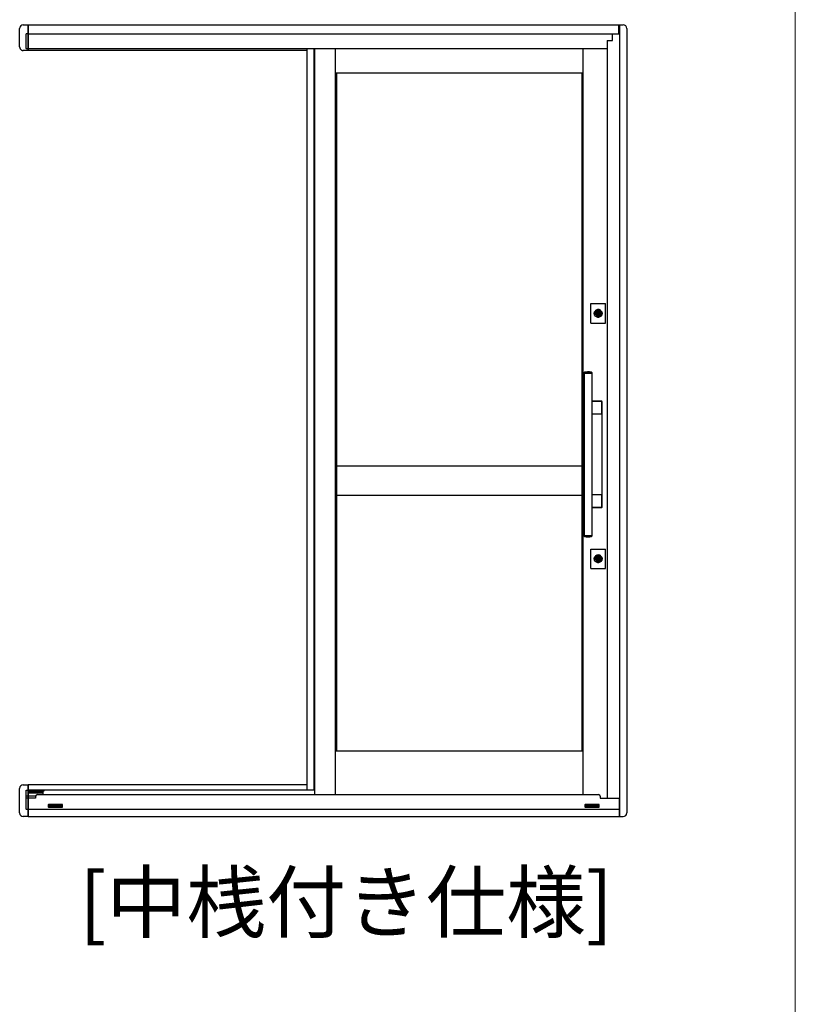
# Model space of a CAD drawing. Extents: x 0 to 1050, y 0 to 1583.
# Drawn here: x 944 to 1050, y 1225 to 1359 of the extents above; entities that cross this region are included whole.
import ezdxf

# ---------------------------------------------------------------- set-up
doc = ezdxf.new("R2010")
doc.units = 0
for name, color, linetype, lineweight in [('USER1', 3, 'CONTINUOUS', 13), ('YKK_A1', 4, 'CONTINUOUS', 30), ('YKK_ZWAK', 7, 'CONTINUOUS', 30)]:
    doc.layers.add(name, color=color, linetype=linetype, lineweight=lineweight)
doc.styles.add('text-b', font='txt')

msp = doc.modelspace()

# ---------------------------------------------------------------- linework, layer by layer
at = {"layer": 'YKK_A1', "linetype": 'ByBlock', "lineweight": -2}
for p, q in [((944.12, 1355.46), (944.12, 1357.98)), ((944.62, 1358.48), (945.25, 1358.48)), ((945.25, 1358.48), (945.25, 1358.47)), ((945.25, 1358.47), (945.25, 1357.28)), ((945.27, 1358.48), (1026.5, 1358.48)), ((945.27, 1358.48), (945.27, 1354.96)), ((1025.92, 1357.23), (1025.92, 1358.48)), ((1026, 1358.48), (1026, 1250.38)), ((1027, 1357.98), (1027, 1250.88)), ((945, 1357), (945, 1357.23)), ((945, 1357.23), (945, 1357.23)), ((945, 1356.93), (945, 1357)), ((945, 1355.31), (945, 1356.93)), ((945.25, 1357.26), (945.02, 1357.26)), ((945.25, 1357.28), (945.25, 1357.26)), ((945.25, 1357.26), (945.25, 1357.03)), ((945.25, 1357.26), (945.25, 1357.26)), ((945.25, 1357.03), (945.25, 1356.93)), ((945.25, 1356.93), (945.25, 1355.31)), ((945.27, 1357.23), (1025.92, 1357.23)), ((1024.32, 1356.35), (1024.32, 1252.9)), ((1024.32, 1356.35), (1025.03, 1356.35)), ((1025.03, 1356.35), (1025.03, 1357.23)), ((945, 1355.23), (945, 1355.31)), ((945.25, 1355.21), (945.02, 1355.21)), ((945.25, 1355.31), (945.25, 1355.21)), ((945.25, 1355.21), (945.25, 1355)), ((945.25, 1355), (945.25, 1354.96)), ((945.27, 1355.26), (1024.32, 1355.26)), ((983.3, 1355.26), (983.3, 1253.98)), ((984.3, 1253.98), (984.3, 1355.26)), ((984.35, 1355.26), (984.35, 1253.4)), ((945.25, 1354.96), (944.62, 1354.96)), ((983.3, 1354.96), (945.27, 1354.96)), ((987.21, 1351.93), (1020.99, 1351.93)), ((987.35, 1351.93), (987.35, 1259.38)), ((1020.85, 1351.93), (1020.85, 1259.38)), ((987.21, 1259.38), (1020.99, 1259.38)), ((944.12, 1250.88), (944.12, 1254.23)), ((944.62, 1254.73), (945, 1254.73)), ((945, 1254.73), (945.25, 1254.73)), ((945.25, 1254.73), (945.25, 1254.72)), ((945.25, 1254.72), (945.25, 1254.01)), ((945.27, 1254.73), (945.27, 1250.38)), ((983.3, 1254.73), (945.27, 1254.73)), ((945, 1253.91), (945, 1253.98)), ((945, 1253.21), (945, 1253.91)), ((945, 1253.21), (945, 1253.16)), ((945, 1253.15), (945, 1253.16)), ((945, 1253.08), (945, 1253.15)), ((945, 1252.9), (945, 1253.08)), ((945, 1252.82), (945, 1252.9)), ((945.02, 1254.01), (945.25, 1254.01)), ((945.02, 1254.01), (945.02, 1254.01)), ((945.25, 1253.18), (945.02, 1253.18)), ((945.02, 1252.92), (945.25, 1252.92)), ((945.25, 1254.01), (945.25, 1253.91)), ((945.25, 1253.91), (945.25, 1253.21)), ((945.25, 1253.21), (945.25, 1253.18)), ((945.25, 1253.18), (945.25, 1253.17)), ((945.25, 1253.18), (945.25, 1253.18)), ((945.25, 1253.17), (945.25, 1253.07)), ((945.25, 1253.07), (945.25, 1252.95)), ((945.25, 1252.95), (945.25, 1252.92)), ((945.25, 1252.92), (945.25, 1252.82)), ((984.35, 1253.98), (945.27, 1253.98)), ((947.39, 1253.87), (945.27, 1253.87)), ((947.28, 1253.72), (945.27, 1253.72)), ((947.27, 1253.6), (945.27, 1253.6)), ((946.3, 1253.16), (945.27, 1253.16)), ((946.3, 1252.9), (945.27, 1252.9)), ((946.3, 1253.15), (946.3, 1252.9)), ((946.55, 1253.4), (1023.13, 1253.4)), ((947.27, 1253.66), (947.27, 1253.4)), ((1023.38, 1253.15), (1023.38, 1252.9)), ((1023.38, 1252.9), (1025.97, 1252.9)), ((1025.97, 1252.9), (1025.97, 1250.38)), ((945, 1251.4), (945, 1252.82)), ((945.25, 1252.82), (945.25, 1251.4)), ((948.19, 1251.94), (948.2, 1251.94)), ((948.19, 1251.87), (948.2, 1251.87)), ((948.2, 1251.76), (948.3, 1251.76)), ((948.3, 1251.79), (948.23, 1251.79)), ((948.3, 1251.72), (948.23, 1251.72)), ((949.7, 1251.79), (949.77, 1251.79)), ((949.8, 1251.76), (949.7, 1251.76)), ((949.77, 1251.72), (949.7, 1251.72)), ((949.7, 1251.69), (949.76, 1251.69)), ((949.8, 1251.94), (949.81, 1251.94)), ((949.8, 1251.87), (949.81, 1251.87)), ((1021.44, 1251.94), (1021.45, 1251.94)), ((1021.44, 1251.87), (1021.45, 1251.87)), ((1021.45, 1251.76), (1021.55, 1251.76)), ((1021.55, 1251.79), (1021.48, 1251.79)), ((1021.55, 1251.72), (1021.48, 1251.72)), ((1022.95, 1251.79), (1023.02, 1251.79)), ((1023.05, 1251.76), (1022.95, 1251.76)), ((1023.02, 1251.72), (1022.95, 1251.72)), ((1022.95, 1251.69), (1023.01, 1251.69)), ((1023.05, 1251.94), (1023.06, 1251.94)), ((1023.05, 1251.87), (1023.06, 1251.87)), ((945.25, 1250.38), (944.62, 1250.38)), ((945, 1251.38), (945, 1251.4)), ((945.25, 1251.35), (945.02, 1251.35)), ((945.25, 1251.4), (945.25, 1251.35)), ((945.25, 1251.35), (945.25, 1250.4)), ((945.25, 1250.4), (945.25, 1250.38)), ((945.27, 1251.38), (1025.97, 1251.38)), ((945.27, 1250.38), (1026.5, 1250.38))]:
    msp.add_line(p, q, dxfattribs=at)
at = {"layer": 'YKK_A1'}
for p, q in [((987.21, 1355.26), (987.21, 1253.4)), ((1020.99, 1355.26), (1020.99, 1253.4)), ((1022.09, 1317.76), (1022.09, 1320.41)), ((1022.09, 1320.41), (1024.09, 1320.41)), ((1024.09, 1317.76), (1024.09, 1320.41)), ((1022.96, 1319.15), (1023, 1319.15)), ((1023, 1319.01), (1022.96, 1319.01)), ((1023, 1319.15), (1023.01, 1319.12)), ((1023.01, 1319.03), (1023, 1319.03)), ((1023, 1319.03), (1023, 1319.01)), ((1023.02, 1319.12), (1023.02, 1319.12)), ((1023.04, 1319.08), (1023.02, 1319.04)), ((1023.03, 1319.12), (1023.04, 1319.14)), ((1023.04, 1319.14), (1023.1, 1319.14)), ((1023.06, 1319.08), (1023.05, 1319.08)), ((1023.07, 1319.04), (1023.06, 1319.08)), ((1023.14, 1319.03), (1023.08, 1319.03)), ((1023.11, 1319.12), (1023.12, 1319.09)), ((1023.12, 1319.09), (1023.13, 1319.09)), ((1023.14, 1319.09), (1023.16, 1319.13)), ((1023.15, 1319.04), (1023.14, 1319.03)), ((1023.16, 1319.05), (1023.16, 1319.05)), ((1023.17, 1319.14), (1023.18, 1319.14)), ((1023.18, 1319.01), (1023.17, 1319.04)), ((1023.18, 1319.15), (1023.22, 1319.15)), ((1023.18, 1319.14), (1023.18, 1319.15)), ((1023.22, 1319.01), (1023.18, 1319.01)), ((1022.09, 1317.76), (1024.09, 1317.76)), ((1021.16, 1310.97), (1021.16, 1310.95)), ((1021.16, 1310.93), (1021.16, 1288.74)), ((1021.16, 1310.93), (1021.16, 1310.93)), ((1021.24, 1310.93), (1021.16, 1310.93)), ((1021.16, 1310.93), (1021.24, 1310.93)), ((1021.24, 1310.93), (1022.17, 1310.93)), ((1022.17, 1310.93), (1021.24, 1310.93)), ((1022.26, 1310.93), (1022.17, 1310.93)), ((1022.17, 1310.93), (1022.25, 1310.93)), ((1022.26, 1310.93), (1022.25, 1310.93)), ((1022.26, 1310.95), (1022.26, 1310.97)), ((1022.26, 1288.74), (1022.26, 1310.93)), ((1023.57, 1307.08), (1022.26, 1307.08)), ((1023.54, 1307.05), (1022.26, 1307.05)), ((1023.54, 1307.05), (1023.54, 1307.05)), ((1023.59, 1305.41), (1023.59, 1307)), ((1023.59, 1307), (1023.59, 1307)), ((1023.62, 1292.63), (1023.62, 1307.03)), ((1022.26, 1305.36), (1023.54, 1305.36)), ((1023.54, 1305.36), (1023.54, 1305.36)), ((1023.59, 1305.41), (1023.59, 1305.41)), ((987.21, 1298.26), (1020.99, 1298.26)), ((987.21, 1294.26), (1020.99, 1294.26)), ((1023.54, 1294.31), (1022.26, 1294.31)), ((1023.54, 1294.31), (1023.54, 1294.31)), ((1023.59, 1292.67), (1023.59, 1294.26)), ((1023.59, 1294.26), (1023.59, 1294.26)), ((1022.26, 1292.62), (1023.54, 1292.62)), ((1022.26, 1292.58), (1023.57, 1292.58)), ((1023.54, 1292.62), (1023.54, 1292.62)), ((1023.59, 1292.67), (1023.59, 1292.67)), ((1021.16, 1288.74), (1021.16, 1288.73)), ((1021.16, 1288.74), (1021.24, 1288.74)), ((1021.24, 1288.73), (1021.16, 1288.73)), ((1021.16, 1288.72), (1021.16, 1288.7)), ((1021.24, 1288.74), (1022.17, 1288.74)), ((1022.17, 1288.73), (1021.24, 1288.73)), ((1022.17, 1288.74), (1022.26, 1288.74)), ((1022.25, 1288.73), (1022.17, 1288.73)), ((1022.25, 1288.73), (1022.26, 1288.74)), ((1022.26, 1288.7), (1022.26, 1288.72)), ((1022.09, 1284.26), (1022.09, 1286.91)), ((1022.09, 1286.91), (1024.09, 1286.91)), ((1024.09, 1284.26), (1024.09, 1286.91)), ((1022.96, 1285.65), (1023, 1285.65)), ((1023, 1285.51), (1022.96, 1285.51)), ((1023, 1285.65), (1023.01, 1285.62)), ((1023.01, 1285.53), (1023, 1285.53)), ((1023, 1285.53), (1023, 1285.51)), ((1023.02, 1285.62), (1023.02, 1285.62)), ((1023.04, 1285.58), (1023.02, 1285.54)), ((1023.03, 1285.62), (1023.04, 1285.64)), ((1023.04, 1285.64), (1023.1, 1285.64)), ((1023.06, 1285.58), (1023.05, 1285.58)), ((1023.07, 1285.54), (1023.06, 1285.58)), ((1023.14, 1285.53), (1023.08, 1285.53)), ((1023.11, 1285.62), (1023.12, 1285.59)), ((1023.12, 1285.59), (1023.13, 1285.59)), ((1023.14, 1285.59), (1023.16, 1285.63)), ((1023.15, 1285.54), (1023.14, 1285.53)), ((1023.16, 1285.55), (1023.16, 1285.55)), ((1023.17, 1285.64), (1023.18, 1285.64)), ((1023.18, 1285.51), (1023.17, 1285.54)), ((1023.18, 1285.65), (1023.22, 1285.65)), ((1023.18, 1285.64), (1023.18, 1285.65)), ((1023.22, 1285.51), (1023.18, 1285.51)), ((1022.09, 1284.26), (1024.09, 1284.26))]:
    msp.add_line(p, q, dxfattribs=at)
at = {"layer": 'YKK_A1', "linetype": 'ByBlock', "lineweight": -2, "ltscale": 0.5}
for p, q in [((948.02, 1251.99), (948.02, 1251.69)), ((949.92, 1252.04), (948.07, 1252.04)), ((948.07, 1251.86), (948.07, 1251.81)), ((948.07, 1251.86), (948.11, 1251.86)), ((948.11, 1251.81), (948.07, 1251.81)), ((948.07, 1251.65), (948.22, 1251.65)), ((948.31, 1251.9), (948.17, 1251.9)), ((948.19, 1251.94), (948.18, 1251.93)), ((948.18, 1251.88), (948.18, 1251.93)), ((948.19, 1251.87), (948.18, 1251.88)), ((948.19, 1251.94), (948.19, 1251.87)), ((948.2, 1251.94), (948.2, 1251.87)), ((948.2, 1251.94), (948.21, 1251.93)), ((948.2, 1251.87), (948.21, 1251.88)), ((948.2, 1251.69), (948.2, 1251.7)), ((948.22, 1251.69), (948.2, 1251.69)), ((948.21, 1251.96), (948.21, 1251.65)), ((949.79, 1251.96), (948.21, 1251.96)), ((948.21, 1251.96), (948.22, 1251.94)), ((948.21, 1251.93), (948.22, 1251.93)), ((948.21, 1251.93), (948.21, 1251.88)), ((948.21, 1251.88), (948.22, 1251.88)), ((949.77, 1251.94), (948.22, 1251.94)), ((948.22, 1251.65), (948.22, 1251.94)), ((948.27, 1251.93), (948.22, 1251.93)), ((948.22, 1251.93), (948.23, 1251.93)), ((948.22, 1251.88), (948.23, 1251.88)), ((948.22, 1251.88), (948.23, 1251.88)), ((948.23, 1251.79), (948.22, 1251.79)), ((948.23, 1251.72), (948.22, 1251.72)), ((948.24, 1251.69), (948.22, 1251.69)), ((948.23, 1251.93), (948.23, 1251.65)), ((948.23, 1251.93), (949.77, 1251.93)), ((948.97, 1251.81), (948.23, 1251.81)), ((949.77, 1251.74), (948.23, 1251.74)), ((948.23, 1251.65), (949.77, 1251.65)), ((948.3, 1251.69), (948.24, 1251.69)), ((948.27, 1251.93), (948.27, 1251.93)), ((948.97, 1252.04), (948.97, 1252)), ((948.97, 1252.04), (949.02, 1252.04)), ((948.97, 1251.77), (948.97, 1251.87)), ((948.97, 1251.87), (949.02, 1251.87)), ((949.02, 1251.77), (948.97, 1251.77)), ((949.02, 1252.04), (949.02, 1252)), ((949.02, 1251.77), (949.02, 1251.87)), ((949.77, 1251.81), (949.02, 1251.81)), ((949.83, 1251.9), (949.7, 1251.9)), ((949.72, 1251.93), (949.72, 1251.93)), ((949.72, 1251.93), (949.77, 1251.93)), ((949.76, 1251.69), (949.77, 1251.69)), ((949.79, 1251.96), (949.77, 1251.94)), ((949.77, 1251.65), (949.77, 1251.94)), ((949.77, 1251.65), (949.77, 1251.93)), ((949.79, 1251.93), (949.77, 1251.93)), ((949.77, 1251.93), (949.77, 1251.93)), ((949.77, 1251.88), (949.77, 1251.88)), ((949.79, 1251.88), (949.77, 1251.88)), ((949.77, 1251.88), (949.77, 1251.88)), ((949.77, 1251.79), (949.77, 1251.79)), ((949.77, 1251.72), (949.77, 1251.72)), ((949.77, 1251.69), (949.8, 1251.69)), ((949.77, 1251.65), (949.92, 1251.65)), ((949.79, 1251.65), (949.79, 1251.96)), ((949.8, 1251.94), (949.79, 1251.93)), ((949.8, 1251.87), (949.79, 1251.88)), ((949.8, 1251.94), (949.8, 1251.87)), ((949.8, 1251.69), (949.8, 1251.7)), ((949.81, 1251.94), (949.82, 1251.93)), ((949.81, 1251.94), (949.81, 1251.87)), ((949.81, 1251.87), (949.82, 1251.88)), ((949.82, 1251.88), (949.82, 1251.93)), ((949.89, 1251.91), (949.89, 1251.79)), ((949.93, 1251.86), (949.89, 1251.86)), ((949.89, 1251.81), (949.93, 1251.81)), ((949.93, 1251.86), (949.93, 1251.81)), ((949.97, 1251.7), (949.97, 1251.99)), ((1021.27, 1251.99), (1021.27, 1251.69)), ((1021.32, 1251.86), (1021.32, 1251.81)), ((1021.32, 1251.86), (1021.36, 1251.86)), ((1021.36, 1251.81), (1021.32, 1251.81)), ((1023.18, 1252.04), (1021.33, 1252.04)), ((1021.33, 1251.65), (1021.48, 1251.65)), ((1021.56, 1251.9), (1021.42, 1251.9)), ((1021.44, 1251.94), (1021.43, 1251.93)), ((1021.43, 1251.88), (1021.43, 1251.93)), ((1021.44, 1251.87), (1021.43, 1251.88)), ((1021.44, 1251.94), (1021.44, 1251.87)), ((1021.45, 1251.94), (1021.45, 1251.87)), ((1021.45, 1251.94), (1021.46, 1251.93)), ((1021.45, 1251.87), (1021.46, 1251.88)), ((1021.45, 1251.69), (1021.45, 1251.7)), ((1021.48, 1251.69), (1021.45, 1251.69)), ((1021.46, 1251.96), (1021.46, 1251.65)), ((1023.04, 1251.96), (1021.46, 1251.96)), ((1021.46, 1251.96), (1021.48, 1251.94)), ((1021.46, 1251.93), (1021.48, 1251.93)), ((1021.46, 1251.93), (1021.46, 1251.88)), ((1021.46, 1251.88), (1021.48, 1251.88)), ((1023.02, 1251.94), (1021.48, 1251.94)), ((1021.48, 1251.65), (1021.48, 1251.94)), ((1021.53, 1251.93), (1021.48, 1251.93)), ((1021.48, 1251.93), (1021.48, 1251.93)), ((1021.48, 1251.93), (1021.48, 1251.65)), ((1021.48, 1251.93), (1023.02, 1251.93)), ((1021.48, 1251.88), (1021.48, 1251.88)), ((1021.48, 1251.88), (1021.48, 1251.88)), ((1022.23, 1251.81), (1021.48, 1251.81)), ((1021.48, 1251.79), (1021.48, 1251.79)), ((1023.02, 1251.74), (1021.48, 1251.74)), ((1021.48, 1251.72), (1021.48, 1251.72)), ((1021.49, 1251.69), (1021.48, 1251.69)), ((1021.48, 1251.65), (1023.02, 1251.65)), ((1021.55, 1251.69), (1021.49, 1251.69)), ((1021.53, 1251.93), (1021.53, 1251.93)), ((1022.23, 1252.04), (1022.23, 1252)), ((1022.23, 1252.04), (1022.27, 1252.04)), ((1022.23, 1251.77), (1022.23, 1251.87)), ((1022.23, 1251.87), (1022.27, 1251.87)), ((1022.27, 1251.77), (1022.23, 1251.77)), ((1022.27, 1252.04), (1022.27, 1252)), ((1022.27, 1251.77), (1022.27, 1251.87)), ((1023.02, 1251.81), (1022.27, 1251.81)), ((1023.08, 1251.9), (1022.95, 1251.9)), ((1022.98, 1251.93), (1022.98, 1251.93)), ((1022.98, 1251.93), (1023.02, 1251.93)), ((1023.01, 1251.69), (1023.02, 1251.69)), ((1023.04, 1251.96), (1023.02, 1251.94)), ((1023.02, 1251.65), (1023.02, 1251.94)), ((1023.02, 1251.65), (1023.02, 1251.93)), ((1023.04, 1251.93), (1023.02, 1251.93)), ((1023.02, 1251.93), (1023.02, 1251.93)), ((1023.02, 1251.88), (1023.02, 1251.88)), ((1023.04, 1251.88), (1023.02, 1251.88)), ((1023.02, 1251.88), (1023.02, 1251.88)), ((1023.02, 1251.79), (1023.02, 1251.79)), ((1023.02, 1251.72), (1023.02, 1251.72)), ((1023.02, 1251.69), (1023.05, 1251.69)), ((1023.02, 1251.65), (1023.18, 1251.65)), ((1023.04, 1251.65), (1023.04, 1251.96)), ((1023.05, 1251.94), (1023.04, 1251.93)), ((1023.05, 1251.87), (1023.04, 1251.88)), ((1023.05, 1251.94), (1023.05, 1251.87)), ((1023.05, 1251.69), (1023.05, 1251.7)), ((1023.06, 1251.94), (1023.07, 1251.93)), ((1023.06, 1251.94), (1023.06, 1251.87)), ((1023.06, 1251.87), (1023.07, 1251.88)), ((1023.07, 1251.88), (1023.07, 1251.93)), ((1023.14, 1251.91), (1023.14, 1251.79)), ((1023.18, 1251.86), (1023.14, 1251.86)), ((1023.14, 1251.81), (1023.18, 1251.81)), ((1023.18, 1251.86), (1023.18, 1251.81)), ((1023.23, 1251.7), (1023.23, 1251.99))]:
    msp.add_line(p, q, dxfattribs=at)
at = {"layer": 'YKK_A1', "linetype": 'ByBlock', "lineweight": -2, "ltscale": 1.5}
for p, q in [((948.11, 1251.91), (948.11, 1251.79)), ((948.18, 1251.78), (948.18, 1251.92)), ((949.8, 1252), (948.2, 1252)), ((948.2, 1251.94), (949.8, 1251.94)), ((949.7, 1251.86), (948.3, 1251.86)), ((948.3, 1251.69), (948.3, 1251.86)), ((949.7, 1251.86), (949.7, 1251.69)), ((949.81, 1251.78), (949.81, 1251.92)), ((1021.36, 1251.91), (1021.36, 1251.79)), ((1021.44, 1251.78), (1021.44, 1251.92)), ((1023.05, 1252), (1021.45, 1252)), ((1021.45, 1251.94), (1023.05, 1251.94)), ((1022.95, 1251.86), (1021.55, 1251.86)), ((1021.55, 1251.69), (1021.55, 1251.86)), ((1022.95, 1251.86), (1022.95, 1251.69)), ((1023.07, 1251.78), (1023.07, 1251.92))]:
    msp.add_line(p, q, dxfattribs=at)
at = {"layer": 'YKK_A1'}
for centre, radius in [((1023.09, 1319.08), 0.525), ((1023.09, 1319.08), 0.338), ((1023.09, 1319.08), 0.29), ((1023.09, 1319.08), 0.285), ((1023.09, 1319.08), 0.28), ((1023.09, 1319.08), 0.275), ((1023.09, 1319.08), 0.266), ((1023.09, 1319.08), 0.215), ((1023.09, 1285.58), 0.525), ((1023.09, 1285.58), 0.338), ((1023.09, 1285.58), 0.29), ((1023.09, 1285.58), 0.285), ((1023.09, 1285.58), 0.28), ((1023.09, 1285.58), 0.275), ((1023.09, 1285.58), 0.266), ((1023.09, 1285.58), 0.215)]:
    msp.add_circle(centre, radius, dxfattribs=at)
at = {"layer": 'YKK_A1', "linetype": 'ByBlock', "lineweight": -2}
for centre, radius, start, end in [((944.62, 1357.98), 0.5, 90, 180), ((1026.5, 1357.98), 0.5, 0, 90), ((945.02, 1357.23), 0.025, 90, 180), ((944.62, 1355.46), 0.5, 180, 242.4459), ((944.62, 1355.46), 0.5, 242.4459, 246.5438), ((945.02, 1355.23), 0.025, 180, 270), ((944.62, 1254.23), 0.5, 90, 180), ((945.02, 1253.98), 0.025, 90, 180), ((945.02, 1253.16), 0.025, 90, 180), ((945.02, 1252.9), 0.025, 90, 180), ((946.55, 1253.15), 0.25, 90, 180), ((947.52, 1253.66), 0.25, 90, 180), ((1023.13, 1253.15), 0.25, 0, 90), ((944.62, 1250.88), 0.5, 180, 270), ((945.02, 1251.38), 0.025, 180, 270), ((1026.5, 1250.88), 0.5, 270, 0)]:
    msp.add_arc(centre, radius, start, end, dxfattribs=at)
at = {"layer": 'YKK_A1'}
for centre, radius, start, end in [((1023.09, 1319.08), 0.143, 29.335, 150.665), ((1023.09, 1319.08), 0.143, 209.3342, 330.6658), ((1021.23, 1310.97), 0.075, 98.8423, 180.0318), ((1021.17, 1310.95), 0.015, 180, 270), ((1022.18, 1310.97), 0.075, 0.0552, 81.1669), ((1022.24, 1310.95), 0.015, 270, 0), ((1023.54, 1307), 0.05, 0, 90), ((1023.54, 1305.41), 0.05, 270, 0), ((1023.54, 1294.26), 0.05, 0, 90), ((1023.54, 1292.67), 0.05, 270, 0), ((1021.17, 1288.72), 0.015, 90, 180), ((1021.23, 1288.7), 0.075, 180.0552, 261.1669), ((1022.18, 1288.7), 0.075, 278.8423, 0.0318), ((1022.24, 1288.72), 0.015, 0, 90), ((1023.09, 1285.58), 0.143, 29.335, 150.665), ((1023.09, 1285.58), 0.143, 209.3342, 330.6658)]:
    msp.add_arc(centre, radius, start, end, dxfattribs=at)
at = {"layer": 'YKK_A1', "linetype": 'ByBlock', "lineweight": -2, "ltscale": 0.5}
for centre, radius, start, end in [((948.07, 1251.99), 0.05, 90, 180), ((948.07, 1251.7), 0.05, 180, 270), ((948.2, 1251.92), 0.015, 90, 180), ((948.2, 1251.78), 0.015, 180, 270), ((949.8, 1251.92), 0.015, 0, 90), ((949.92, 1251.99), 0.05, 0, 90), ((949.92, 1251.7), 0.05, 270, 0), ((1021.33, 1251.99), 0.05, 90, 180), ((1021.33, 1251.7), 0.05, 180, 270), ((1021.45, 1251.92), 0.015, 90, 180), ((1021.45, 1251.78), 0.015, 180, 270), ((1023.05, 1251.92), 0.015, 0, 90), ((1023.18, 1251.99), 0.05, 0, 90), ((1023.18, 1251.7), 0.05, 270, 0)]:
    msp.add_arc(centre, radius, start, end, dxfattribs=at)
at = {"layer": 'YKK_A1', "linetype": 'ByBlock', "lineweight": -2, "ltscale": 1.5}
for centre, start, end in [((948.2, 1251.91), 90, 180), ((948.2, 1251.79), 180, 270), ((949.8, 1251.91), 0, 90), ((949.8, 1251.79), 270, 0), ((1021.45, 1251.91), 90, 180), ((1021.45, 1251.79), 180, 270), ((1023.05, 1251.91), 0, 90), ((1023.05, 1251.79), 270, 0)]:
    msp.add_arc(centre, 0.09, start, end, dxfattribs=at)
at = {"layer": 'YKK_A1'}
for centre, major_axis, start_param, end_param in [((1023.57, 1307.03), (0.0354, 0.0354), 5.498396, 7.067974), ((1023.57, 1292.63), (-0.0354, 0.0354), 2.356803, 3.926382)]:
    msp.add_ellipse(centre, major_axis=major_axis, ratio=0.998783, start_param=start_param, end_param=end_param, dxfattribs=at)
at = {"layer": 'YKK_A1', "linetype": 'ByBlock', "lineweight": -2}
for points, knots in [([(944.3, 1355.1), (944.3, 1355.1), (944.3, 1355.1), (944.3, 1355.1), (944.3, 1355.1), (944.3, 1355.1), (944.3, 1355.09), (944.3, 1355.09), (944.3, 1355.09), (944.3, 1355.08), (944.31, 1355.08), (944.32, 1355.07), (944.33, 1355.06), (944.35, 1355.04), (944.37, 1355.03), (944.39, 1355.01)], [0, 0, 0, 0, 0.015625, 0.015625, 0.03125, 0.03125, 0.0625, 0.0625, 0.125, 0.125, 0.25, 0.25, 0.5, 0.5, 1, 1, 1, 1]), ([(944.43, 1355), (944.44, 1354.99), (944.46, 1354.99), (944.49, 1354.98), (944.51, 1354.97), (944.54, 1354.96), (944.56, 1354.96), (944.58, 1354.96), (944.59, 1354.96), (944.61, 1354.96), (944.62, 1354.96), (944.62, 1354.96)], [0, 0, 0, 0, 0.25, 0.25, 0.5, 0.5, 0.75, 0.75, 0.875, 0.875, 1, 1, 1, 1])]:
    msp.add_open_spline(points, degree=3, knots=knots, dxfattribs=at)
at = {"layer": 'YKK_A1'}
for points, knots in [([(1023.61, 1319.08), (1023.61, 1319.01), (1023.6, 1318.95), (1023.54, 1318.82), (1023.5, 1318.76), (1023.41, 1318.66), (1023.35, 1318.63), (1023.22, 1318.58), (1023.15, 1318.56), (1023.02, 1318.56), (1022.95, 1318.58), (1022.82, 1318.63), (1022.77, 1318.67), (1022.67, 1318.77), (1022.63, 1318.83), (1022.58, 1318.95), (1022.57, 1319.02), (1022.57, 1319.16), (1022.59, 1319.23), (1022.64, 1319.35), (1022.68, 1319.41), (1022.78, 1319.51), (1022.84, 1319.54), (1022.97, 1319.59), (1023.04, 1319.6), (1023.17, 1319.6), (1023.24, 1319.59), (1023.36, 1319.53), (1023.42, 1319.49), (1023.51, 1319.39), (1023.55, 1319.33), (1023.6, 1319.21), (1023.61, 1319.15), (1023.61, 1319.08)], [0, 0, 0, 0, 0.413126, 0.413126, 0.828931, 0.828931, 1.242545, 1.242545, 1.650598, 1.650598, 2.058105, 2.058105, 2.466687, 2.466687, 2.882351, 2.882351, 3.29542, 3.29542, 3.708606, 3.708606, 4.124551, 4.124551, 4.538129, 4.538129, 4.946134, 4.946134, 5.353656, 5.353656, 5.762293, 5.762293, 6.177817, 6.177817, 6.558254, 6.558254, 6.558254, 6.558254]), ([(1023.09, 1319.44), (1023.13, 1319.44), (1023.17, 1319.43), (1023.25, 1319.4), (1023.29, 1319.38), (1023.36, 1319.32), (1023.39, 1319.28), (1023.43, 1319.19), (1023.44, 1319.14), (1023.44, 1319.05), (1023.43, 1319), (1023.4, 1318.91), (1023.37, 1318.87), (1023.31, 1318.8), (1023.27, 1318.77), (1023.19, 1318.74), (1023.14, 1318.73), (1023.05, 1318.73), (1023.01, 1318.73), (1022.92, 1318.77), (1022.88, 1318.79), (1022.81, 1318.86), (1022.79, 1318.9), (1022.75, 1318.99), (1022.74, 1319.03), (1022.74, 1319.13), (1022.75, 1319.18), (1022.78, 1319.27), (1022.81, 1319.31), (1022.88, 1319.37), (1022.92, 1319.4), (1023, 1319.43), (1023.04, 1319.44), (1023.09, 1319.44)], [-4.465303, -4.465303, -4.465303, -4.465303, -4.22266, -4.22266, -3.943844, -3.943844, -3.658059, -3.658059, -3.369488, -3.369488, -3.08071, -3.08071, -2.794425, -2.794425, -2.520262, -2.520262, -2.248236, -2.248236, -1.974462, -1.974462, -1.695401, -1.695401, -1.40942, -1.40942, -1.120763, -1.120763, -0.832061, -0.832061, -0.545971, -0.545971, -0.272017, -0.272017, 0, 0, 0, 0]), ([(1022.88, 1319.13), (1022.88, 1319.13), (1022.88, 1319.13), (1022.88, 1319.14), (1022.88, 1319.14), (1022.89, 1319.14), (1022.89, 1319.14), (1022.89, 1319.14), (1022.89, 1319.15), (1022.9, 1319.15), (1022.9, 1319.15), (1022.9, 1319.15)], [0.04572254, 0.04572254, 0.04572254, 0.04572254, 0.05277632, 0.05277632, 0.06521373, 0.06521373, 0.07765114, 0.07765114, 0.09160188, 0.09160188, 0.09456393, 0.09456393, 0.09456393, 0.09456393]), ([(1022.9, 1319.02), (1022.9, 1319.02), (1022.9, 1319.02), (1022.89, 1319.02), (1022.89, 1319.02), (1022.89, 1319.02), (1022.89, 1319.03), (1022.88, 1319.03), (1022.88, 1319.03), (1022.88, 1319.03), (1022.88, 1319.04), (1022.88, 1319.04)], [0.01098843, 0.01098843, 0.01098843, 0.01098843, 0.01395075, 0.01395075, 0.0279015, 0.0279015, 0.04033891, 0.04033891, 0.05277632, 0.05277632, 0.05982986, 0.05982986, 0.05982986, 0.05982986]), ([(1022.93, 1319.15), (1022.93, 1319.15), (1022.93, 1319.15), (1022.93, 1319.15), (1022.93, 1319.15), (1022.93, 1319.15), (1022.93, 1319.15), (1022.94, 1319.15)], [0.00843344, 0.00843344, 0.00843344, 0.00843344, 0.00898721, 0.00898721, 0.01797443, 0.01797443, 0.02175503, 0.02175503, 0.02175503, 0.02175503]), ([(1022.94, 1319.02), (1022.93, 1319.02), (1022.93, 1319.02), (1022.93, 1319.02), (1022.93, 1319.02), (1022.93, 1319.02), (1022.93, 1319.02), (1022.93, 1319.02)], [0.04290811, 0.04290811, 0.04290811, 0.04290811, 0.04668853, 0.04668853, 0.05567575, 0.05567575, 0.05622972, 0.05622972, 0.05622972, 0.05622972]), ([(1023.01, 1319.12), (1023.01, 1319.12), (1023.01, 1319.12), (1023.01, 1319.12), (1023.01, 1319.12), (1023.01, 1319.12), (1023.01, 1319.12), (1023.01, 1319.12), (1023.01, 1319.12), (1023.02, 1319.12)], [0, 0, 0, 0, 0.00794354, 0.00794354, 0.01588709, 0.01588709, 0.02380798, 0.02380798, 0.026457, 0.026457, 0.026457, 0.026457]), ([(1023.02, 1319.04), (1023.02, 1319.04), (1023.02, 1319.04), (1023.02, 1319.04), (1023.02, 1319.04), (1023.02, 1319.03), (1023.02, 1319.03), (1023.01, 1319.03), (1023.01, 1319.03), (1023.01, 1319.03)], [0.05737803, 0.05737803, 0.05737803, 0.05737803, 0.05762932, 0.05762932, 0.06919856, 0.06919856, 0.0813492, 0.0813492, 0.09349984, 0.09349984, 0.09349984, 0.09349984]), ([(1023.02, 1319.12), (1023.03, 1319.12), (1023.03, 1319.12), (1023.03, 1319.12), (1023.03, 1319.12), (1023.03, 1319.12), (1023.03, 1319.12), (1023.03, 1319.12), (1023.03, 1319.12), (1023.03, 1319.12)], [0, 0, 0, 0, 0.00770973, 0.00770973, 0.01541945, 0.01541945, 0.02296377, 0.02296377, 0.0237284, 0.0237284, 0.0237284, 0.0237284]), ([(1023.05, 1319.08), (1023.04, 1319.08), (1023.04, 1319.08), (1023.04, 1319.08), (1023.04, 1319.08), (1023.04, 1319.08), (1023.04, 1319.08), (1023.04, 1319.08), (1023.04, 1319.08), (1023.04, 1319.08)], [0, 0, 0, 0, 0.00576012, 0.00576012, 0.01152023, 0.01152023, 0.01718189, 0.01718189, 0.01729898, 0.01729898, 0.01729898, 0.01729898]), ([(1023.06, 1319.08), (1023.06, 1319.08), (1023.06, 1319.08), (1023.06, 1319.08), (1023.06, 1319.08), (1023.06, 1319.08), (1023.06, 1319.08), (1023.06, 1319.08), (1023.06, 1319.08), (1023.06, 1319.08)], [0, 0, 0, 0, 0.00564482, 0.00564482, 0.01128964, 0.01128964, 0.01699395, 0.01699395, 0.02012125, 0.02012125, 0.02012125, 0.02012125]), ([(1023.08, 1319.03), (1023.08, 1319.03), (1023.08, 1319.03), (1023.08, 1319.03), (1023.08, 1319.03), (1023.07, 1319.04), (1023.07, 1319.04), (1023.07, 1319.04), (1023.07, 1319.04), (1023.07, 1319.04)], [0.05066171, 0.05066171, 0.05066171, 0.05066171, 0.0568361, 0.0568361, 0.06812192, 0.06812192, 0.07952072, 0.07952072, 0.09091953, 0.09091953, 0.09091953, 0.09091953]), ([(1023.1, 1319.14), (1023.1, 1319.14), (1023.1, 1319.13), (1023.1, 1319.13), (1023.1, 1319.13), (1023.11, 1319.13), (1023.11, 1319.13), (1023.11, 1319.13), (1023.11, 1319.12), (1023.11, 1319.12)], [0.05066175, 0.05066175, 0.05066175, 0.05066175, 0.05683614, 0.05683614, 0.06812195, 0.06812195, 0.07952077, 0.07952077, 0.09091958, 0.09091958, 0.09091958, 0.09091958]), ([(1023.12, 1319.09), (1023.12, 1319.09), (1023.12, 1319.09), (1023.12, 1319.09), (1023.12, 1319.09), (1023.12, 1319.09), (1023.12, 1319.09), (1023.12, 1319.09), (1023.12, 1319.09), (1023.12, 1319.09)], [0, 0, 0, 0, 0.00564482, 0.00564482, 0.01128964, 0.01128964, 0.01699395, 0.01699395, 0.02012125, 0.02012125, 0.02012125, 0.02012125]), ([(1023.13, 1319.09), (1023.14, 1319.09), (1023.14, 1319.09), (1023.14, 1319.09), (1023.14, 1319.09), (1023.14, 1319.09), (1023.14, 1319.09), (1023.14, 1319.09), (1023.14, 1319.09), (1023.14, 1319.09)], [0, 0, 0, 0, 0.00576012, 0.00576012, 0.01152025, 0.01152025, 0.01718191, 0.01718191, 0.017299, 0.017299, 0.017299, 0.017299]), ([(1023.16, 1319.05), (1023.15, 1319.05), (1023.15, 1319.05), (1023.15, 1319.05), (1023.15, 1319.05), (1023.15, 1319.05), (1023.15, 1319.04), (1023.15, 1319.04), (1023.15, 1319.04), (1023.15, 1319.04)], [0, 0, 0, 0, 0.00770974, 0.00770974, 0.01541947, 0.01541947, 0.02296378, 0.02296378, 0.02372841, 0.02372841, 0.02372841, 0.02372841]), ([(1023.16, 1319.13), (1023.16, 1319.13), (1023.16, 1319.13), (1023.16, 1319.13), (1023.16, 1319.13), (1023.16, 1319.13), (1023.16, 1319.13), (1023.17, 1319.13), (1023.17, 1319.14), (1023.17, 1319.14)], [0.05737807, 0.05737807, 0.05737807, 0.05737807, 0.05762936, 0.05762936, 0.06919862, 0.06919862, 0.08134929, 0.08134929, 0.09349996, 0.09349996, 0.09349996, 0.09349996]), ([(1023.17, 1319.04), (1023.17, 1319.04), (1023.17, 1319.04), (1023.17, 1319.05), (1023.17, 1319.05), (1023.17, 1319.05), (1023.17, 1319.05), (1023.17, 1319.05), (1023.17, 1319.05), (1023.16, 1319.05)], [0, 0, 0, 0, 0.00794353, 0.00794353, 0.01588706, 0.01588706, 0.02380797, 0.02380797, 0.026457, 0.026457, 0.026457, 0.026457]), ([(1023.24, 1319.15), (1023.25, 1319.15), (1023.25, 1319.15), (1023.25, 1319.15), (1023.25, 1319.15), (1023.25, 1319.15), (1023.25, 1319.15), (1023.25, 1319.15)], [0.04290799, 0.04290799, 0.04290799, 0.04290799, 0.04668855, 0.04668855, 0.05567576, 0.05567576, 0.05622958, 0.05622958, 0.05622958, 0.05622958]), ([(1023.25, 1319.02), (1023.25, 1319.02), (1023.25, 1319.02), (1023.25, 1319.02), (1023.25, 1319.02), (1023.25, 1319.02), (1023.25, 1319.02), (1023.24, 1319.02)], [0.0084332, 0.0084332, 0.0084332, 0.0084332, 0.00898722, 0.00898722, 0.01797443, 0.01797443, 0.02175481, 0.02175481, 0.02175481, 0.02175481]), ([(1023.28, 1319.15), (1023.28, 1319.15), (1023.28, 1319.15), (1023.29, 1319.15), (1023.29, 1319.14), (1023.29, 1319.14), (1023.29, 1319.14), (1023.3, 1319.14), (1023.3, 1319.14), (1023.3, 1319.13), (1023.3, 1319.13), (1023.3, 1319.13)], [0.01098865, 0.01098865, 0.01098865, 0.01098865, 0.01395074, 0.01395074, 0.02790149, 0.02790149, 0.0403389, 0.0403389, 0.05277631, 0.05277631, 0.05983005, 0.05983005, 0.05983005, 0.05983005]), ([(1023.3, 1319.04), (1023.3, 1319.04), (1023.3, 1319.03), (1023.3, 1319.03), (1023.3, 1319.03), (1023.29, 1319.03), (1023.29, 1319.02), (1023.29, 1319.02), (1023.29, 1319.02), (1023.28, 1319.02), (1023.28, 1319.02), (1023.28, 1319.02)], [0.04572281, 0.04572281, 0.04572281, 0.04572281, 0.05277631, 0.05277631, 0.06521372, 0.06521372, 0.07765113, 0.07765113, 0.09160187, 0.09160187, 0.09456424, 0.09456424, 0.09456424, 0.09456424]), ([(1022.2, 1311.04), (1022.15, 1311.05), (1022.05, 1311.06), (1021.93, 1311.08), (1021.83, 1311.08), (1021.73, 1311.08), (1021.61, 1311.08), (1021.43, 1311.07), (1021.29, 1311.05), (1021.21, 1311.04)], [0, 0, 0, 0, 0.158928, 0.286192, 0.382381, 0.452646, 0.57949, 0.761519, 1, 1, 1, 1]), ([(1021.21, 1288.62), (1021.26, 1288.62), (1021.36, 1288.6), (1021.48, 1288.59), (1021.58, 1288.59), (1021.68, 1288.58), (1021.8, 1288.58), (1021.98, 1288.59), (1022.12, 1288.61), (1022.2, 1288.62)], [0, 0, 0, 0, 0.158928, 0.286192, 0.382381, 0.452646, 0.57949, 0.761519, 1, 1, 1, 1]), ([(1023.61, 1285.58), (1023.61, 1285.51), (1023.6, 1285.45), (1023.54, 1285.32), (1023.5, 1285.26), (1023.41, 1285.16), (1023.35, 1285.13), (1023.22, 1285.08), (1023.15, 1285.06), (1023.02, 1285.06), (1022.95, 1285.08), (1022.82, 1285.13), (1022.77, 1285.17), (1022.67, 1285.27), (1022.63, 1285.33), (1022.58, 1285.45), (1022.57, 1285.52), (1022.57, 1285.66), (1022.59, 1285.73), (1022.64, 1285.85), (1022.68, 1285.91), (1022.78, 1286.01), (1022.84, 1286.04), (1022.97, 1286.09), (1023.04, 1286.1), (1023.17, 1286.1), (1023.24, 1286.09), (1023.36, 1286.03), (1023.42, 1285.99), (1023.51, 1285.89), (1023.55, 1285.83), (1023.6, 1285.71), (1023.61, 1285.65), (1023.61, 1285.58)], [0, 0, 0, 0, 0.413126, 0.413126, 0.828931, 0.828931, 1.242545, 1.242545, 1.650598, 1.650598, 2.058105, 2.058105, 2.466687, 2.466687, 2.882351, 2.882351, 3.29542, 3.29542, 3.708606, 3.708606, 4.124551, 4.124551, 4.538129, 4.538129, 4.946134, 4.946134, 5.353656, 5.353656, 5.762293, 5.762293, 6.177817, 6.177817, 6.558254, 6.558254, 6.558254, 6.558254]), ([(1023.09, 1285.94), (1023.13, 1285.94), (1023.17, 1285.93), (1023.25, 1285.9), (1023.29, 1285.88), (1023.36, 1285.82), (1023.39, 1285.78), (1023.43, 1285.69), (1023.44, 1285.64), (1023.44, 1285.55), (1023.43, 1285.5), (1023.4, 1285.41), (1023.37, 1285.37), (1023.31, 1285.3), (1023.27, 1285.27), (1023.19, 1285.24), (1023.14, 1285.23), (1023.05, 1285.23), (1023.01, 1285.23), (1022.92, 1285.27), (1022.88, 1285.29), (1022.81, 1285.36), (1022.79, 1285.4), (1022.75, 1285.49), (1022.74, 1285.53), (1022.74, 1285.63), (1022.75, 1285.68), (1022.78, 1285.77), (1022.81, 1285.81), (1022.88, 1285.87), (1022.92, 1285.9), (1023, 1285.93), (1023.04, 1285.94), (1023.09, 1285.94)], [-4.465303, -4.465303, -4.465303, -4.465303, -4.22266, -4.22266, -3.943844, -3.943844, -3.658059, -3.658059, -3.369488, -3.369488, -3.08071, -3.08071, -2.794425, -2.794425, -2.520262, -2.520262, -2.248236, -2.248236, -1.974462, -1.974462, -1.695401, -1.695401, -1.40942, -1.40942, -1.120763, -1.120763, -0.832061, -0.832061, -0.545971, -0.545971, -0.272017, -0.272017, 0, 0, 0, 0]), ([(1022.88, 1285.63), (1022.88, 1285.63), (1022.88, 1285.63), (1022.88, 1285.64), (1022.88, 1285.64), (1022.89, 1285.64), (1022.89, 1285.64), (1022.89, 1285.64), (1022.89, 1285.65), (1022.9, 1285.65), (1022.9, 1285.65), (1022.9, 1285.65)], [0.04572254, 0.04572254, 0.04572254, 0.04572254, 0.05277632, 0.05277632, 0.06521373, 0.06521373, 0.07765114, 0.07765114, 0.09160188, 0.09160188, 0.09456393, 0.09456393, 0.09456393, 0.09456393]), ([(1022.9, 1285.52), (1022.9, 1285.52), (1022.9, 1285.52), (1022.89, 1285.52), (1022.89, 1285.52), (1022.89, 1285.52), (1022.89, 1285.53), (1022.88, 1285.53), (1022.88, 1285.53), (1022.88, 1285.53), (1022.88, 1285.54), (1022.88, 1285.54)], [0.01098843, 0.01098843, 0.01098843, 0.01098843, 0.01395075, 0.01395075, 0.0279015, 0.0279015, 0.04033891, 0.04033891, 0.05277632, 0.05277632, 0.05982986, 0.05982986, 0.05982986, 0.05982986]), ([(1022.93, 1285.65), (1022.93, 1285.65), (1022.93, 1285.65), (1022.93, 1285.65), (1022.93, 1285.65), (1022.93, 1285.65), (1022.93, 1285.65), (1022.94, 1285.65)], [0.00843344, 0.00843344, 0.00843344, 0.00843344, 0.00898721, 0.00898721, 0.01797443, 0.01797443, 0.02175503, 0.02175503, 0.02175503, 0.02175503]), ([(1022.94, 1285.52), (1022.93, 1285.52), (1022.93, 1285.52), (1022.93, 1285.52), (1022.93, 1285.52), (1022.93, 1285.52), (1022.93, 1285.52), (1022.93, 1285.52)], [0.04290811, 0.04290811, 0.04290811, 0.04290811, 0.04668853, 0.04668853, 0.05567575, 0.05567575, 0.05622972, 0.05622972, 0.05622972, 0.05622972]), ([(1023.01, 1285.62), (1023.01, 1285.62), (1023.01, 1285.62), (1023.01, 1285.62), (1023.01, 1285.62), (1023.01, 1285.62), (1023.01, 1285.62), (1023.01, 1285.62), (1023.01, 1285.62), (1023.02, 1285.62)], [0, 0, 0, 0, 0.00794354, 0.00794354, 0.01588709, 0.01588709, 0.02380798, 0.02380798, 0.026457, 0.026457, 0.026457, 0.026457]), ([(1023.02, 1285.54), (1023.02, 1285.54), (1023.02, 1285.54), (1023.02, 1285.54), (1023.02, 1285.54), (1023.02, 1285.53), (1023.02, 1285.53), (1023.01, 1285.53), (1023.01, 1285.53), (1023.01, 1285.53)], [0.05737803, 0.05737803, 0.05737803, 0.05737803, 0.05762932, 0.05762932, 0.06919856, 0.06919856, 0.0813492, 0.0813492, 0.09349984, 0.09349984, 0.09349984, 0.09349984]), ([(1023.02, 1285.62), (1023.03, 1285.62), (1023.03, 1285.62), (1023.03, 1285.62), (1023.03, 1285.62), (1023.03, 1285.62), (1023.03, 1285.62), (1023.03, 1285.62), (1023.03, 1285.62), (1023.03, 1285.62)], [0, 0, 0, 0, 0.00770973, 0.00770973, 0.01541945, 0.01541945, 0.02296377, 0.02296377, 0.0237284, 0.0237284, 0.0237284, 0.0237284]), ([(1023.05, 1285.58), (1023.04, 1285.58), (1023.04, 1285.58), (1023.04, 1285.58), (1023.04, 1285.58), (1023.04, 1285.58), (1023.04, 1285.58), (1023.04, 1285.58), (1023.04, 1285.58), (1023.04, 1285.58)], [0, 0, 0, 0, 0.00576012, 0.00576012, 0.01152023, 0.01152023, 0.01718189, 0.01718189, 0.01729898, 0.01729898, 0.01729898, 0.01729898]), ([(1023.06, 1285.58), (1023.06, 1285.58), (1023.06, 1285.58), (1023.06, 1285.58), (1023.06, 1285.58), (1023.06, 1285.58), (1023.06, 1285.58), (1023.06, 1285.58), (1023.06, 1285.58), (1023.06, 1285.58)], [0, 0, 0, 0, 0.00564482, 0.00564482, 0.01128964, 0.01128964, 0.01699395, 0.01699395, 0.02012125, 0.02012125, 0.02012125, 0.02012125]), ([(1023.08, 1285.53), (1023.08, 1285.53), (1023.08, 1285.53), (1023.08, 1285.53), (1023.08, 1285.53), (1023.07, 1285.54), (1023.07, 1285.54), (1023.07, 1285.54), (1023.07, 1285.54), (1023.07, 1285.54)], [0.05066171, 0.05066171, 0.05066171, 0.05066171, 0.0568361, 0.0568361, 0.06812192, 0.06812192, 0.07952072, 0.07952072, 0.09091953, 0.09091953, 0.09091953, 0.09091953]), ([(1023.1, 1285.64), (1023.1, 1285.64), (1023.1, 1285.63), (1023.1, 1285.63), (1023.1, 1285.63), (1023.11, 1285.63), (1023.11, 1285.63), (1023.11, 1285.63), (1023.11, 1285.62), (1023.11, 1285.62)], [0.05066175, 0.05066175, 0.05066175, 0.05066175, 0.05683614, 0.05683614, 0.06812195, 0.06812195, 0.07952077, 0.07952077, 0.09091958, 0.09091958, 0.09091958, 0.09091958]), ([(1023.12, 1285.59), (1023.12, 1285.59), (1023.12, 1285.59), (1023.12, 1285.59), (1023.12, 1285.59), (1023.12, 1285.59), (1023.12, 1285.59), (1023.12, 1285.59), (1023.12, 1285.59), (1023.12, 1285.59)], [0, 0, 0, 0, 0.00564482, 0.00564482, 0.01128964, 0.01128964, 0.01699395, 0.01699395, 0.02012125, 0.02012125, 0.02012125, 0.02012125]), ([(1023.13, 1285.59), (1023.14, 1285.59), (1023.14, 1285.59), (1023.14, 1285.59), (1023.14, 1285.59), (1023.14, 1285.59), (1023.14, 1285.59), (1023.14, 1285.59), (1023.14, 1285.59), (1023.14, 1285.59)], [0, 0, 0, 0, 0.00576012, 0.00576012, 0.01152025, 0.01152025, 0.01718191, 0.01718191, 0.017299, 0.017299, 0.017299, 0.017299]), ([(1023.16, 1285.55), (1023.15, 1285.55), (1023.15, 1285.55), (1023.15, 1285.55), (1023.15, 1285.55), (1023.15, 1285.55), (1023.15, 1285.54), (1023.15, 1285.54), (1023.15, 1285.54), (1023.15, 1285.54)], [0, 0, 0, 0, 0.00770974, 0.00770974, 0.01541947, 0.01541947, 0.02296378, 0.02296378, 0.02372841, 0.02372841, 0.02372841, 0.02372841]), ([(1023.16, 1285.63), (1023.16, 1285.63), (1023.16, 1285.63), (1023.16, 1285.63), (1023.16, 1285.63), (1023.16, 1285.63), (1023.16, 1285.63), (1023.17, 1285.63), (1023.17, 1285.64), (1023.17, 1285.64)], [0.05737807, 0.05737807, 0.05737807, 0.05737807, 0.05762936, 0.05762936, 0.06919862, 0.06919862, 0.08134929, 0.08134929, 0.09349996, 0.09349996, 0.09349996, 0.09349996]), ([(1023.17, 1285.54), (1023.17, 1285.54), (1023.17, 1285.54), (1023.17, 1285.55), (1023.17, 1285.55), (1023.17, 1285.55), (1023.17, 1285.55), (1023.17, 1285.55), (1023.17, 1285.55), (1023.16, 1285.55)], [0, 0, 0, 0, 0.00794353, 0.00794353, 0.01588706, 0.01588706, 0.02380797, 0.02380797, 0.026457, 0.026457, 0.026457, 0.026457]), ([(1023.24, 1285.65), (1023.25, 1285.65), (1023.25, 1285.65), (1023.25, 1285.65), (1023.25, 1285.65), (1023.25, 1285.65), (1023.25, 1285.65), (1023.25, 1285.65)], [0.04290799, 0.04290799, 0.04290799, 0.04290799, 0.04668855, 0.04668855, 0.05567576, 0.05567576, 0.05622958, 0.05622958, 0.05622958, 0.05622958]), ([(1023.25, 1285.52), (1023.25, 1285.52), (1023.25, 1285.52), (1023.25, 1285.52), (1023.25, 1285.52), (1023.25, 1285.52), (1023.25, 1285.52), (1023.24, 1285.52)], [0.0084332, 0.0084332, 0.0084332, 0.0084332, 0.00898722, 0.00898722, 0.01797443, 0.01797443, 0.02175481, 0.02175481, 0.02175481, 0.02175481]), ([(1023.28, 1285.65), (1023.28, 1285.65), (1023.28, 1285.65), (1023.29, 1285.65), (1023.29, 1285.64), (1023.29, 1285.64), (1023.29, 1285.64), (1023.3, 1285.64), (1023.3, 1285.64), (1023.3, 1285.63), (1023.3, 1285.63), (1023.3, 1285.63)], [0.01098865, 0.01098865, 0.01098865, 0.01098865, 0.01395074, 0.01395074, 0.02790149, 0.02790149, 0.0403389, 0.0403389, 0.05277631, 0.05277631, 0.05983005, 0.05983005, 0.05983005, 0.05983005]), ([(1023.3, 1285.54), (1023.3, 1285.54), (1023.3, 1285.53), (1023.3, 1285.53), (1023.3, 1285.53), (1023.29, 1285.53), (1023.29, 1285.52), (1023.29, 1285.52), (1023.29, 1285.52), (1023.28, 1285.52), (1023.28, 1285.52), (1023.28, 1285.52)], [0.04572281, 0.04572281, 0.04572281, 0.04572281, 0.05277631, 0.05277631, 0.06521372, 0.06521372, 0.07765113, 0.07765113, 0.09160187, 0.09160187, 0.09456424, 0.09456424, 0.09456424, 0.09456424])]:
    msp.add_open_spline(points, degree=3, knots=knots, dxfattribs=at)
for points, weights in [([(1022.88, 1319.04), (1022.88, 1319.08), (1022.88, 1319.13)], [1.00417011049, 1.02948640256, 1.00416923438]), ([(1022.9, 1319.15), (1022.91, 1319.15), (1022.93, 1319.15)], [1.00573590776, 1.01250832706, 1.0117385639]), ([(1022.93, 1319.02), (1022.91, 1319.02), (1022.9, 1319.02)], [1.01173843436, 1.0125083687, 1.00573607457]), ([(1022.94, 1319.15), (1022.96, 1319.15), (1022.96, 1319.15)], [1.01048179658, 1.00755030598, 1]), ([(1022.94, 1319.15), (1022.94, 1319.15), (1022.94, 1319.15)], [1.04083440752, 1.04121829828, 1.04039094228]), ([(1022.94, 1319.01), (1022.94, 1319.02), (1022.94, 1319.02)], [1.04038606973, 1.04121383525, 1.04083034936]), ([(1022.96, 1319.01), (1022.96, 1319.01), (1022.94, 1319.01)], [1, 1.00754994388, 1.01048147121]), ([(1023.22, 1319.15), (1023.22, 1319.15), (1023.24, 1319.15)], [1, 1.00755061532, 1.01048203679]), ([(1023.24, 1319.01), (1023.22, 1319.01), (1023.22, 1319.01)], [1.01048171143, 1.00755025322, 1]), ([(1023.24, 1319.15), (1023.24, 1319.15), (1023.24, 1319.15)], [1.04039294213, 1.04122002093, 1.0408358629]), ([(1023.24, 1319.02), (1023.24, 1319.02), (1023.24, 1319.01)], [1.04083180425, 1.04121555736, 1.04038806899]), ([(1023.25, 1319.15), (1023.27, 1319.15), (1023.28, 1319.15)], [1.01173861033, 1.01250814237, 1.00573556273]), ([(1023.28, 1319.02), (1023.27, 1319.02), (1023.25, 1319.02)], [1.00573572955, 1.01250818402, 1.0117384808]), ([(1023.3, 1319.13), (1023.3, 1319.08), (1023.3, 1319.04)], [1.00416713978, 1.02948403948, 1.00416801588]), ([(1022.88, 1285.54), (1022.88, 1285.58), (1022.88, 1285.63)], [1.00417011049, 1.02948640256, 1.00416923438]), ([(1022.9, 1285.65), (1022.91, 1285.65), (1022.93, 1285.65)], [1.00573590776, 1.01250832706, 1.0117385639]), ([(1022.93, 1285.52), (1022.91, 1285.52), (1022.9, 1285.52)], [1.01173843436, 1.0125083687, 1.00573607457]), ([(1022.94, 1285.65), (1022.96, 1285.65), (1022.96, 1285.65)], [1.01048179658, 1.00755030598, 1]), ([(1022.94, 1285.65), (1022.94, 1285.65), (1022.94, 1285.65)], [1.04083440752, 1.04121829828, 1.04039094228]), ([(1022.94, 1285.51), (1022.94, 1285.52), (1022.94, 1285.52)], [1.04038606973, 1.04121383525, 1.04083034936]), ([(1022.96, 1285.51), (1022.96, 1285.51), (1022.94, 1285.51)], [1, 1.00754994388, 1.01048147121]), ([(1023.22, 1285.65), (1023.22, 1285.65), (1023.24, 1285.65)], [1, 1.00755061532, 1.01048203679]), ([(1023.24, 1285.51), (1023.22, 1285.51), (1023.22, 1285.51)], [1.01048171143, 1.00755025322, 1]), ([(1023.24, 1285.65), (1023.24, 1285.65), (1023.24, 1285.65)], [1.04039294213, 1.04122002093, 1.0408358629]), ([(1023.24, 1285.52), (1023.24, 1285.52), (1023.24, 1285.51)], [1.04083180425, 1.04121555736, 1.04038806899]), ([(1023.25, 1285.65), (1023.27, 1285.65), (1023.28, 1285.65)], [1.01173861033, 1.01250814237, 1.00573556273]), ([(1023.28, 1285.52), (1023.27, 1285.52), (1023.25, 1285.52)], [1.00573572955, 1.01250818402, 1.0117384808]), ([(1023.3, 1285.63), (1023.3, 1285.58), (1023.3, 1285.54)], [1.00416713978, 1.02948403948, 1.00416801588])]:
    msp.add_rational_spline(points, weights, degree=2, dxfattribs=at)
for p in [(1021.71, 1311.08), (1021.71, 1288.58)]:
    msp.add_point(p, dxfattribs=at)
at = {"layer": 'YKK_ZWAK', "lineweight": 20}
msp.add_line((1050, 0), (1050, 1530), dxfattribs=at)

# ---------------------------------------------------------------- texts
at = {"layer": 'USER1', "style": 'text-b'}
msp.add_text('[中桟付き仕様]', height=8, dxfattribs=at).set_placement((952.26, 1234.68))

doc.saveas('drawing.dxf')
